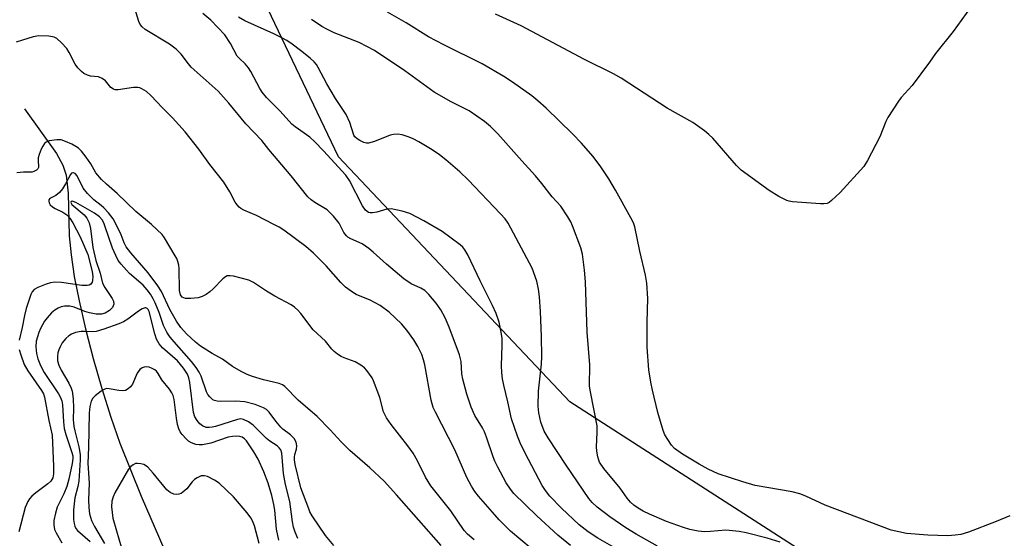
# Model space of a CAD drawing. Units: inches. Extents: x 1291768 to 1297768, y 577447 to 581447.
# Drawn here: x 1293296 to 1293550, y 579299 to 579432 of the extents above; entities that cross this region are included whole.
import ezdxf

# ---------------------------------------------------------------- set-up
doc = ezdxf.new("R2010")
doc.units = ezdxf.units.IN
doc.header["$MEASUREMENT"] = 0
for name, color, linetype in [('HYDRO-Single Line Stream', 4, 'Continuous'), ('NTRL-Farm Land', 3, 'Continuous'), ('Undefined', 1, 'Continuous')]:
    doc.layers.add(name, color=color, linetype=linetype)

msp = doc.modelspace()

# ---------------------------------------------------------------- linework, layer by layer
at = {"layer": 'HYDRO-Single Line Stream'}
msp.add_lwpolyline([(1293297.26, 579409.26), (1293305.54, 579397.73), (1293307.17, 579394.75), (1293308.03, 579392.18), (1293308.5, 579387.53), (1293308.79, 579376.57), (1293309.26, 579371.63), (1293310.09, 579366.09), (1293311.31, 579359.8), (1293312.96, 579352.56), (1293314.94, 579344.93), (1293317.16, 579337.2), (1293319.51, 579329.79), (1293321.84, 579323.16), (1293327.32, 579309.51), (1293336.71, 579287.67)], dxfattribs=at)
at = {"layer": 'NTRL-Farm Land'}
msp.add_polyline3d([(1293754.47, 579370.3, 0), (1293722.37, 579294.02, 0), (1293665.28, 579261.87, 0), (1293598.59, 579242.59, 0), (1293513.83, 579284.72, 0), (1293437.63, 579333.81, 0), (1293378.15, 579396.89, 0), (1293351.76, 579452.17, 0), (1293327.01, 579534.22, 0), (1293285.35, 579625.8, 0)], dxfattribs=at)
at = {"layer": 'Undefined'}
for points, elevation in [([(1293437.82, 579296.77), (1293434.58, 579299.42), (1293429.17, 579304.39), (1293423.23, 579310.17), (1293422.36, 579311.26), (1293421.29, 579312.9), (1293419.12, 579316.93), (1293418.35, 579318.46), (1293417.89, 579319.58), (1293416.23, 579324.72), (1293415.73, 579326.04), (1293415.2, 579327.07), (1293413.25, 579330.22), (1293412.3, 579332.39), (1293411.14, 579335.74), (1293410.13, 579339.61), (1293409.9, 579340.98), (1293409.66, 579344.21), (1293409.26, 579345.86), (1293406.56, 579353), (1293405.55, 579355.4), (1293404.46, 579357.48), (1293403.28, 579359.17), (1293401.36, 579361.4), (1293400.32, 579362.42), (1293399.34, 579363.04), (1293396.84, 579364.2), (1293394.94, 579365.5), (1293390.5, 579369.26), (1293387.07, 579372.36), (1293385.94, 579373.29), (1293384.23, 579374.45), (1293381.3, 579375.8), (1293380.55, 579376.23), (1293380.13, 579376.58), (1293379.51, 579377.38), (1293378.28, 579379.82), (1293376.83, 579381.6), (1293375.22, 579383.21), (1293372, 579385.13), (1293371.07, 579385.8), (1293370.21, 579386.56), (1293365.89, 579392.03), (1293360.16, 579398.79), (1293358.41, 579401.09), (1293354.24, 579405.39), (1293349.86, 579410.69), (1293347.1, 579413.84), (1293340.2, 579420.01), (1293339.45, 579420.86), (1293337.6, 579423.31), (1293336.34, 579424.64), (1293334.62, 579425.89), (1293328.36, 579429.71), (1293327.52, 579430.36), (1293327.07, 579430.99), (1293326.72, 579431.77), (1293325.22, 579436.48)], 458), ([(1293450.26, 579295.56), (1293444.89, 579298.64), (1293442.38, 579300.28), (1293440.11, 579302.12), (1293435.5, 579306.36), (1293432.53, 579309.51), (1293431.37, 579310.97), (1293430.57, 579312.19), (1293426.19, 579320.54), (1293424.91, 579323.2), (1293424.19, 579324.93), (1293422.68, 579329.41), (1293421.7, 579333.77), (1293420.64, 579338.06), (1293420.33, 579339.71), (1293420.12, 579341.36), (1293420.05, 579343.03), (1293420.26, 579348.42), (1293420.24, 579350.08), (1293420.03, 579351.75), (1293419.46, 579354.28), (1293418.66, 579356.54), (1293417.8, 579358.59), (1293414.62, 579364.92), (1293411.43, 579371.64), (1293410.65, 579372.98), (1293410.08, 579373.64), (1293409.43, 579374.2), (1293404.77, 579377.65), (1293400.12, 579380.45), (1293396.51, 579382.29), (1293394.54, 579382.9), (1293391.66, 579383.5), (1293390.51, 579383.44), (1293387.94, 579382.67), (1293386.83, 579382.46), (1293386.3, 579382.46), (1293385.84, 579382.59), (1293385.09, 579383.15), (1293384.31, 579384.24), (1293380.95, 579390.77), (1293379.97, 579392.19), (1293374.23, 579398.47), (1293372.01, 579400.79), (1293370.69, 579401.95), (1293366.96, 579404.66), (1293366.11, 579405.35), (1293363.06, 579408.64), (1293359.56, 579412.19), (1293358.47, 579413.52), (1293357.83, 579414.46), (1293355.53, 579418.85), (1293354.94, 579419.84), (1293354.11, 579420.87), (1293352.62, 579422.22), (1293352.05, 579422.86), (1293350.31, 579426.08), (1293348.83, 579428.32), (1293345.27, 579432.12), (1293343.19, 579433.78)], 460), ([(1293550.99, 579304.43), (1293547.47, 579302.96), (1293540.31, 579300.23), (1293538.3, 579299.63), (1293536.9, 579299.39), (1293534.98, 579299.25), (1293529.88, 579299.44), (1293524.35, 579299.88), (1293522.38, 579300.27), (1293520.43, 579300.76), (1293503.44, 579307.19), (1293498.43, 579309.52), (1293496.86, 579310.12), (1293494.91, 579310.59), (1293485.39, 579312.24), (1293482.19, 579313.18), (1293475.85, 579315.24), (1293473.27, 579316.42), (1293470.96, 579317.69), (1293466.72, 579320.3), (1293464.61, 579321.77), (1293463.86, 579322.62), (1293462.9, 579324.07), (1293462.17, 579325.32), (1293461.74, 579326.38), (1293460.35, 579331.04), (1293458.93, 579336.78), (1293458.51, 579338.81), (1293458.02, 579342.02), (1293457.62, 579347.84), (1293457.55, 579354.33), (1293457.75, 579360.38), (1293457.46, 579364.39), (1293457.15, 579366.38), (1293455.7, 579372.57), (1293454.39, 579378.86), (1293454.05, 579379.86), (1293453.41, 579381.16), (1293449.46, 579388.33), (1293447.74, 579391.22), (1293445.47, 579394.58), (1293443.58, 579397.07), (1293440.66, 579400.44), (1293438.38, 579402.78), (1293431.59, 579409.42), (1293429.46, 579411.35), (1293427.88, 579412.61), (1293422.89, 579416.11), (1293420.66, 579417.55), (1293415.13, 579420.84), (1293405.2, 579425.78), (1293401.24, 579427.84), (1293395.51, 579431.45), (1293390.76, 579434.17)], 466), ([(1293540.81, 579435.33), (1293536.39, 579429.17), (1293531.8, 579423.52), (1293530.25, 579421.31), (1293525.77, 579415.27), (1293523, 579412.2), (1293522.27, 579411.27), (1293519.55, 579407.03), (1293519.06, 579406), (1293517.46, 579402.01), (1293514.3, 579395.95), (1293513.38, 579394.43), (1293507.23, 579387.72), (1293505.08, 579385.68), (1293504.4, 579385.16), (1293503.91, 579384.91), (1293503.1, 579384.77), (1293502.25, 579384.77), (1293494.96, 579385.27), (1293494.12, 579385.44), (1293493.58, 579385.63), (1293491.5, 579386.7), (1293488.99, 579388.22), (1293481.79, 579393.45), (1293480.56, 579394.7), (1293474.48, 579401.7), (1293473.48, 579402.68), (1293472.36, 579403.56), (1293469.33, 579405.71), (1293462.72, 579409.44), (1293450.87, 579417.18), (1293448.87, 579418.29), (1293441.41, 579421.98), (1293425.16, 579430.66), (1293418.52, 579433.61)], 468), ([(1293460.28, 579296.57), (1293454.74, 579299.72), (1293452.08, 579301.33), (1293447.93, 579304.17), (1293444.73, 579306.65), (1293443.41, 579307.83), (1293442.56, 579308.9), (1293436.7, 579317.45), (1293432.09, 579324.48), (1293431.08, 579326.24), (1293430.18, 579328.51), (1293429.65, 579330.91), (1293429.5, 579332.69), (1293429.62, 579336.53), (1293430.35, 579343.52), (1293430.45, 579345.45), (1293430.35, 579350.61), (1293430.09, 579357.08), (1293429.88, 579360.79), (1293429.64, 579362.84), (1293429.16, 579364.86), (1293427.98, 579368.23), (1293421.8, 579379.8), (1293420.99, 579380.93), (1293419.83, 579382.23), (1293411.49, 579390.97), (1293409.33, 579393.07), (1293405.75, 579396.12), (1293404.15, 579397.37), (1293402.26, 579398.66), (1293398.8, 579400.72), (1293397.32, 579401.51), (1293396.3, 579401.95), (1293394.46, 579402.53), (1293393.37, 579402.7), (1293392.24, 579402.67), (1293391.41, 579402.5), (1293387.38, 579400.86), (1293385.85, 579400.43), (1293385.36, 579400.42), (1293384.59, 579400.6), (1293383.61, 579401.07), (1293382.92, 579401.5), (1293382.35, 579402.03), (1293382.08, 579402.48), (1293381.06, 579405.76), (1293380.1, 579407.8), (1293377.31, 579411.96), (1293375.08, 579415.74), (1293372.9, 579419.9), (1293372.44, 579420.64), (1293371.83, 579421.37), (1293370.78, 579422.33), (1293368.34, 579424.33), (1293366.19, 579425.96), (1293364.79, 579426.87), (1293363.36, 579427.67), (1293361.49, 579428.57), (1293353.98, 579431.92), (1293352.33, 579432.89)], 462), ([(1293491.83, 579297.67), (1293488.47, 579298.69), (1293483.03, 579300.03), (1293481.29, 579300.35), (1293477.81, 579300.68), (1293473.88, 579300.35), (1293472.42, 579300.32), (1293470.69, 579300.46), (1293468.6, 579300.86), (1293466.93, 579301.38), (1293462.52, 579302.97), (1293458.2, 579304.83), (1293456.52, 579305.65), (1293455.3, 579306.36), (1293454.12, 579307.17), (1293453.29, 579307.91), (1293452.41, 579308.98), (1293450.62, 579311.57), (1293446.4, 579316.64), (1293445.34, 579318.25), (1293445.11, 579318.74), (1293444.87, 579319.58), (1293444.64, 579321.04), (1293444.55, 579322.22), (1293444.75, 579325.86), (1293444.67, 579327.64), (1293443.86, 579331.98), (1293442.95, 579336.35), (1293442.74, 579337.81), (1293442.78, 579343.33), (1293442.14, 579351.75), (1293441.71, 579364.69), (1293441.44, 579367.66), (1293440.9, 579371.82), (1293440.54, 579373.41), (1293438.38, 579379.14), (1293437.92, 579380.17), (1293437.18, 579381.46), (1293435.36, 579384.2), (1293433.12, 579386.63), (1293430.48, 579390.06), (1293428.86, 579392), (1293425.31, 579395.88), (1293419.16, 579402.84), (1293417.26, 579404.67), (1293415.7, 579406.02), (1293411.77, 579408.73), (1293407.09, 579411.06), (1293402.76, 579413.57), (1293395.2, 579419.03), (1293387.38, 579424.27), (1293383.45, 579426.34), (1293376.98, 579428.85), (1293375.09, 579429.75), (1293373.79, 579430.48), (1293371.12, 579432.31)], 464), ([(1293427.71, 579295.96), (1293422.41, 579300.48), (1293419.51, 579303.4), (1293417.73, 579305.32), (1293414.16, 579309.44), (1293413.2, 579310.69), (1293412.32, 579312.07), (1293411.16, 579314.29), (1293408.02, 579321.39), (1293403.08, 579331.09), (1293402.51, 579332.35), (1293402, 579334.22), (1293400.37, 579343.29), (1293400.03, 579344.62), (1293399.57, 579345.96), (1293398.54, 579348), (1293397.52, 579349.72), (1293395.73, 579352.25), (1293394.33, 579353.91), (1293391.16, 579356.91), (1293388.83, 579358.64), (1293386.29, 579359.97), (1293382.67, 579361.43), (1293381.48, 579362.17), (1293379.88, 579363.32), (1293378.68, 579364.48), (1293374.95, 579368.81), (1293371.7, 579372.06), (1293369.67, 579373.78), (1293364.01, 579377.97), (1293362.79, 579378.78), (1293361.5, 579379.48), (1293357.03, 579381.75), (1293353.77, 579383.15), (1293353, 579383.58), (1293352.57, 579383.93), (1293351.99, 579384.52), (1293351.5, 579385.21), (1293350.17, 579387.87), (1293348.61, 579390.33), (1293344.96, 579394.93), (1293342.14, 579398.84), (1293338.67, 579403.33), (1293335.39, 579406.94), (1293332.8, 579409.51), (1293329.75, 579412.72), (1293328.67, 579413.69), (1293327.49, 579414.43), (1293326.99, 579414.64), (1293326.47, 579414.75), (1293325.36, 579414.72), (1293321.41, 579414.19), (1293320.61, 579414.19), (1293320.14, 579414.31), (1293319.52, 579414.78), (1293318.09, 579416.49), (1293317.29, 579417.09), (1293316.29, 579417.47), (1293314.25, 579417.71), (1293313.48, 579417.91), (1293312.53, 579418.36), (1293311.9, 579418.86), (1293310.97, 579419.85), (1293310.32, 579420.74), (1293308.73, 579423.8), (1293308.14, 579424.78), (1293306.82, 579426.26), (1293305.57, 579427.38), (1293304.86, 579427.74), (1293303.49, 579427.96), (1293300.92, 579428.05), (1293299.52, 579427.84), (1293296.76, 579426.99), (1293295.13, 579426.4)], 456), ([(1293413.02, 579298.21), (1293411.35, 579299.67), (1293410.43, 579300.66), (1293407.04, 579305.67), (1293401.84, 579312.16), (1293400.49, 579314.4), (1293398.49, 579318.56), (1293397.29, 579320.56), (1293395.96, 579322.46), (1293391.66, 579327.91), (1293390.5, 579329.62), (1293389.68, 579331.17), (1293388.79, 579334.88), (1293387.12, 579339.17), (1293386.75, 579339.94), (1293386.11, 579340.94), (1293385.39, 579341.89), (1293384.79, 579342.54), (1293383.9, 579343.22), (1293382.43, 579344.08), (1293379.53, 579345.15), (1293378.77, 579345.5), (1293377.86, 579346.09), (1293376.99, 579346.77), (1293376.4, 579347.36), (1293374.75, 579349.42), (1293371.62, 579352.35), (1293368.43, 579356.53), (1293367.64, 579357.42), (1293366.8, 579358.19), (1293365.95, 579358.74), (1293361.75, 579361), (1293359.56, 579362.32), (1293356.22, 579364.49), (1293355, 579365.09), (1293351.07, 579366.13), (1293350.24, 579366.27), (1293349.46, 579366.22), (1293348.99, 579365.99), (1293348.33, 579365.47), (1293345.83, 579362.91), (1293344.95, 579362.11), (1293344.01, 579361.45), (1293343, 579360.91), (1293341.95, 579360.57), (1293340.06, 579360.38), (1293338.74, 579360.43), (1293338.26, 579360.53), (1293337.86, 579360.74), (1293337.42, 579361.33), (1293337.17, 579362.42), (1293337.07, 579368.1), (1293336.99, 579368.98), (1293336.77, 579369.95), (1293336.49, 579370.67), (1293336.08, 579371.42), (1293333.32, 579376.02), (1293332.67, 579376.92), (1293329.97, 579379.5), (1293325.91, 579382.84), (1293321.08, 579387.44), (1293318.37, 579389.84), (1293317.13, 579391.06), (1293315.6, 579392.8), (1293314.33, 579395.11), (1293313.18, 579396.79), (1293311.94, 579398.39), (1293311.18, 579399.14), (1293310.49, 579399.6), (1293309.44, 579400.14), (1293307.82, 579400.86), (1293306.73, 579401.24), (1293305.59, 579401.3), (1293303.59, 579400.98), (1293302.83, 579400.69), (1293302.42, 579400.36), (1293301.96, 579399.67), (1293301.58, 579398.88), (1293301.04, 579397.48), (1293300.82, 579396.64), (1293300.77, 579396.11), (1293300.84, 579394.18), (1293300.67, 579393.77), (1293300.34, 579393.44), (1293299.7, 579393.08), (1293299.21, 579392.97), (1293297.02, 579392.95), (1293295.26, 579392.81)], 454), ([(1293404.57, 579296.79), (1293393.07, 579309.84), (1293389.83, 579313.36), (1293386.15, 579316.82), (1293381, 579321.22), (1293378.76, 579323.48), (1293375.95, 579326.55), (1293372.61, 579330.04), (1293367.73, 579334.2), (1293364.32, 579337.69), (1293363.65, 579338.16), (1293362.85, 579338.49), (1293358.8, 579339.44), (1293355.93, 579340.29), (1293354.57, 579340.83), (1293353.03, 579341.58), (1293350.81, 579342.92), (1293348.26, 579344.77), (1293345.56, 579346.26), (1293342.62, 579348.09), (1293341.28, 579349.14), (1293338.96, 579351.27), (1293337.48, 579352.91), (1293336.36, 579354.52), (1293334.72, 579357.55), (1293332.52, 579362.17), (1293331.56, 579363.7), (1293329.14, 579367.05), (1293324.66, 579372.14), (1293323.47, 579373.72), (1293322.93, 579374.74), (1293322.11, 579376.81), (1293321.16, 579378.91), (1293320.07, 579380.93), (1293318.85, 579382.5), (1293317.71, 579383.77), (1293316.99, 579384.4), (1293315.11, 579385.78), (1293313.45, 579387.45), (1293312.4, 579388.85), (1293310.79, 579392.03), (1293310.29, 579392.57), (1293309.9, 579392.78), (1293309.71, 579392.81), (1293309.35, 579392.66), (1293309.07, 579392.34), (1293307.85, 579389.94), (1293307.03, 579388.67), (1293306.3, 579387.73), (1293305.36, 579386.9), (1293303.78, 579386.12), (1293303.55, 579385.86), (1293303.51, 579385.47), (1293303.64, 579385.02), (1293303.89, 579384.56), (1293304.44, 579383.99), (1293305.14, 579383.59), (1293307.15, 579382.67), (1293308.19, 579381.95), (1293308.97, 579381.09), (1293309.72, 579379.87), (1293311.61, 579376.31), (1293313.54, 579371.73), (1293314.67, 579367.37), (1293314.83, 579366.09), (1293314.81, 579365.06), (1293314.68, 579364.59), (1293314.3, 579364.07), (1293313.93, 579363.84), (1293313.44, 579363.71), (1293312.04, 579363.75), (1293306.82, 579364.55), (1293305.09, 579364.57), (1293303.94, 579364.42), (1293302.85, 579364.1), (1293300.71, 579363.27), (1293299.76, 579362.72), (1293299.23, 579362.13), (1293298.86, 579361.39), (1293297.73, 579357.83), (1293297.25, 579356.01), (1293296.7, 579352.95), (1293295.87, 579349.65)], 452), ([(1293376.88, 579296.8), (1293374.78, 579299.36), (1293371.35, 579304.42), (1293370.77, 579305.42), (1293370.44, 579306.18), (1293368.44, 579311.59), (1293366.98, 579317.65), (1293366.79, 579318.81), (1293366.78, 579319.56), (1293366.89, 579320.2), (1293367.3, 579321.6), (1293367.39, 579322.41), (1293367.19, 579323.41), (1293366.71, 579324.32), (1293365.74, 579325.27), (1293363.8, 579326.76), (1293363.24, 579327.28), (1293361.98, 579328.77), (1293360.26, 579331.16), (1293359.55, 579331.81), (1293358.8, 579332.24), (1293356.66, 579333.09), (1293353.96, 579333.81), (1293351.7, 579333.94), (1293347.67, 579333.88), (1293346.83, 579333.93), (1293346.21, 579334.11), (1293345.79, 579334.33), (1293344.96, 579335.03), (1293344.45, 579335.66), (1293344.08, 579336.37), (1293342.71, 579340.42), (1293342.22, 579341.42), (1293341.5, 579342.6), (1293340.3, 579344.17), (1293335.22, 579349.9), (1293334.53, 579350.78), (1293333.94, 579351.69), (1293333.09, 579353.48), (1293331.93, 579356.82), (1293330.94, 579359.32), (1293330.43, 579360.35), (1293329.71, 579361.52), (1293328.88, 579362.6), (1293327.79, 579363.8), (1293324.34, 579366.85), (1293323.5, 579367.68), (1293322.11, 579369.23), (1293321.42, 579370.18), (1293320.74, 579371.5), (1293319.9, 579373.4), (1293317.97, 579379.08), (1293317.65, 579379.9), (1293317.22, 579380.68), (1293316.56, 579381.46), (1293315.3, 579382.41), (1293310.46, 579385.09), (1293309.78, 579385.41), (1293309.5, 579385.46), (1293309.28, 579385.36), (1293309.21, 579385.12), (1293309.48, 579384.64), (1293312.63, 579381.98), (1293313.29, 579381.11), (1293313.9, 579379.9), (1293314.27, 579378.46), (1293314.83, 579373.52), (1293315.59, 579370.17), (1293316.72, 579366.95), (1293317.37, 579364.36), (1293317.97, 579363.24), (1293319.86, 579360.44), (1293320.17, 579359.73), (1293320.24, 579358.93), (1293320.13, 579358.51), (1293319.9, 579358.09), (1293319.15, 579357.29), (1293318.05, 579356.6), (1293317.09, 579356.36), (1293315.69, 579356.4), (1293313.99, 579356.7), (1293312.84, 579357.04), (1293310.07, 579358.14), (1293308.97, 579358.4), (1293307.54, 579358.42), (1293306.7, 579358.22), (1293305.9, 579357.88), (1293305.04, 579357.36), (1293304.22, 579356.67), (1293303.08, 579355.44), (1293302.4, 579354.53), (1293301.41, 579352.71), (1293300.93, 579351.63), (1293300.3, 579349.42), (1293300.18, 579347.98), (1293300.36, 579346.24), (1293300.72, 579344.82), (1293301.34, 579343.15), (1293302.31, 579341.33), (1293305.98, 579335.84), (1293306.5, 579334.92), (1293306.86, 579334.08), (1293307.06, 579333.04), (1293307.28, 579328.59), (1293307.48, 579326.91), (1293307.87, 579325.39), (1293309.46, 579320.73), (1293309.67, 579319.88), (1293309.74, 579319.14), (1293309.56, 579317.87), (1293308.66, 579313.85), (1293308.16, 579311.99), (1293307.41, 579310.1), (1293305.68, 579306.62), (1293305.23, 579305.08), (1293304.83, 579303.18), (1293304.78, 579302.13), (1293305, 579300.92), (1293305.39, 579300.02), (1293306.89, 579297.43)], 450), ([(1293367.6, 579298.6), (1293366.92, 579300.23), (1293366.51, 579301.52), (1293366.26, 579302.88), (1293365.58, 579308.08), (1293364.49, 579312.49), (1293363.94, 579315.33), (1293363.52, 579320.58), (1293363.27, 579321.39), (1293362.87, 579321.93), (1293362.29, 579322.43), (1293360.45, 579323.63), (1293359.59, 579324.3), (1293356.14, 579327.81), (1293354.93, 579328.64), (1293353.64, 579329.26), (1293352.92, 579329.37), (1293352.08, 579329.25), (1293346.45, 579327.44), (1293345.59, 579327.22), (1293344.82, 579327.13), (1293344.07, 579327.21), (1293343.07, 579327.63), (1293342.42, 579328.12), (1293341.69, 579328.95), (1293341.12, 579329.9), (1293340.79, 579331.02), (1293339.8, 579338.78), (1293339.58, 579339.94), (1293339.24, 579340.87), (1293338.23, 579342.42), (1293336.62, 579344.3), (1293335.4, 579345.49), (1293332.81, 579347.65), (1293331.91, 579348.69), (1293331.28, 579349.96), (1293330.8, 579351.34), (1293329.32, 579357.09), (1293329.1, 579357.53), (1293328.83, 579357.82), (1293328.51, 579357.97), (1293328.3, 579357.98), (1293327.58, 579357.75), (1293326.58, 579357.17), (1293323.88, 579355.11), (1293322.71, 579354.4), (1293321.53, 579353.89), (1293317.66, 579352.48), (1293315.68, 579351.89), (1293314.88, 579351.82), (1293312.73, 579351.91), (1293311.87, 579351.86), (1293310.43, 579351.6), (1293309.37, 579351.2), (1293308.7, 579350.76), (1293307.88, 579350.06), (1293307, 579348.98), (1293306.42, 579347.98), (1293306.07, 579347.19), (1293305.84, 579346.37), (1293305.72, 579345.52), (1293305.76, 579344.38), (1293306.07, 579343.25), (1293306.73, 579341.95), (1293308.72, 579338.55), (1293309.32, 579337.29), (1293309.57, 579336.49), (1293309.79, 579334.52), (1293309.85, 579332.19), (1293309.82, 579329.24), (1293309.97, 579327.45), (1293310.18, 579326.3), (1293311.24, 579322.22), (1293311.6, 579320.2), (1293311.61, 579318.85), (1293311.26, 579313.38), (1293311.02, 579311.99), (1293310.26, 579309.04), (1293309.9, 579305.93), (1293309.89, 579303.44), (1293310.02, 579302.43), (1293310.21, 579301.73), (1293310.48, 579301.17), (1293310.92, 579300.61), (1293314.17, 579297.77)], 448), ([(1293295.87, 579347.24), (1293296.29, 579345.87), (1293297.21, 579343.4), (1293298.1, 579341.8), (1293301.65, 579336.74), (1293302.12, 579335.88), (1293302.43, 579334.94), (1293303.54, 579328.98), (1293304.37, 579325.21), (1293304.75, 579317.22), (1293304.76, 579315.27), (1293304.53, 579314.21), (1293304.01, 579313.35), (1293303.23, 579312.64), (1293300.2, 579310.37), (1293299.11, 579309.44), (1293298.57, 579308.8), (1293298.13, 579308.09), (1293297.45, 579306.59), (1293295.81, 579300.26)], 452), ([(1293362.72, 579298.11), (1293362.16, 579300.99), (1293361.71, 579305.85), (1293361.5, 579307.33), (1293360.94, 579309.68), (1293360, 579312.82), (1293358.92, 579315.78), (1293357.44, 579318.97), (1293356.31, 579320.86), (1293354.39, 579323.73), (1293353.88, 579324.29), (1293353.34, 579324.69), (1293352.72, 579324.89), (1293351.92, 579324.95), (1293350.81, 579324.87), (1293349.68, 579324.64), (1293345.27, 579323.16), (1293343.08, 579322.7), (1293342.25, 579322.67), (1293341.39, 579322.81), (1293340.27, 579323.19), (1293339.53, 579323.63), (1293338.88, 579324.22), (1293337.88, 579325.34), (1293337.35, 579326.05), (1293336.96, 579326.81), (1293336.67, 579327.9), (1293336.38, 579329.61), (1293335.83, 579334.39), (1293335.55, 579335.41), (1293335.2, 579336.13), (1293334.61, 579337.04), (1293332.63, 579339.49), (1293331.68, 579341.08), (1293331.22, 579341.67), (1293330.82, 579342), (1293330.1, 579342.39), (1293329.34, 579342.67), (1293328.56, 579342.8), (1293328.04, 579342.74), (1293327.54, 579342.58), (1293326.92, 579342.13), (1293326.31, 579341.17), (1293325.03, 579338.3), (1293324.58, 579337.63), (1293323.97, 579337.09), (1293323.23, 579336.72), (1293322.42, 579336.6), (1293321.58, 579336.68), (1293319.02, 579337.16), (1293318.47, 579337.18), (1293317.95, 579337.07), (1293317, 579336.54), (1293315.42, 579335.31), (1293314.84, 579334.71), (1293314.45, 579333.98), (1293314.1, 579332.58), (1293313.89, 579330.85), (1293313.72, 579321.98), (1293313.55, 579317.99), (1293313.92, 579312.87), (1293313.78, 579308.53), (1293313.83, 579306.53), (1293314.02, 579304.89), (1293314.54, 579303.24), (1293315.27, 579301.65), (1293317.85, 579297.29)], 446), ([(1293357.64, 579297.28), (1293356.46, 579301.84), (1293355.96, 579303.16), (1293355.55, 579303.88), (1293354.56, 579305.18), (1293351.04, 579309.28), (1293347.4, 579312.8), (1293346.19, 579313.63), (1293344.36, 579314.53), (1293343.57, 579314.76), (1293342.77, 579314.7), (1293341.72, 579314.24), (1293341, 579313.74), (1293340.45, 579313.15), (1293339.09, 579311.41), (1293338.04, 579310.47), (1293337.57, 579310.19), (1293337.04, 579310.02), (1293336.48, 579309.95), (1293335.7, 579310.03), (1293334.74, 579310.41), (1293333.89, 579311.11), (1293330.41, 579315.43), (1293329.01, 579316.97), (1293328.45, 579317.39), (1293328.02, 579317.6), (1293327.22, 579317.82), (1293326.4, 579317.91), (1293325.87, 579317.86), (1293325.21, 579317.58), (1293324.62, 579317.13), (1293324.08, 579316.45), (1293320.53, 579310.31), (1293320.05, 579309.27), (1293319.76, 579308.17), (1293319.68, 579306.72), (1293320.04, 579303.78), (1293320.92, 579300.52), (1293322.17, 579296.44)], 444)]:
    msp.add_lwpolyline(points, dxfattribs=dict(at, elevation=elevation))

doc.saveas('drawing.dxf')
